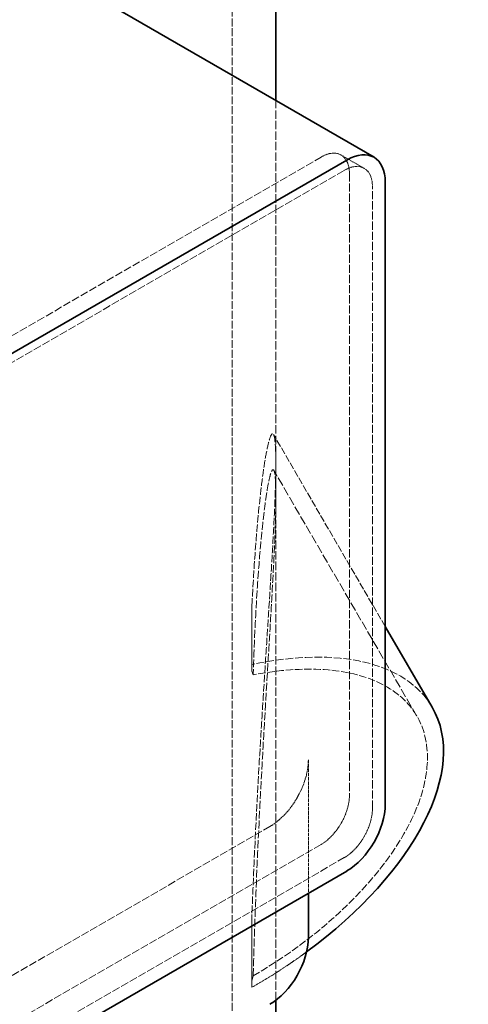
# Model space of a CAD drawing. Units: millimetres. Extents: x -953 to 4874, y 10055 to 13630.
# Drawn here: x 4751 to 4874, y 12557 to 12828 of the extents above; entities that cross this region are included whole.
import ezdxf

# ---------------------------------------------------------------- set-up
doc = ezdxf.new("R2010")
doc.units = ezdxf.units.MM
doc.linetypes.add('DASHED', pattern=[0.2068, 0.1655, -0.0413])
doc.layers.add('Hidden (ISO)', color=1, linetype='DASHED', lineweight=18)
doc.layers.add('Visible (ISO)', color=7, linetype='Continuous', lineweight=35)

msp = doc.modelspace()

# ---------------------------------------------------------------- linework, layer by layer
at = {"layer": 'Hidden (ISO)', "ltscale": 12.989722}
msp.add_line((4809.26, 11945.32), (4809.26, 13063.93), dxfattribs=at)
at = {"layer": 'Hidden (ISO)', "ltscale": 13.987334}
msp.add_line((4821.26, 12557.97), (4821.26, 12805.96), dxfattribs=at)
at = {"layer": 'Hidden (ISO)', "ltscale": 13.355439}
for p, q in [((4628.71, 12672.01), (4833.77, 12790.4)), ((4840.13, 12786.72), (4635.07, 12668.33)), ((4614.56, 12487.48), (4819.62, 12605.87)), ((4833.77, 12600.97), (4628.71, 12482.58)), ((4635.07, 12478.91), (4840.13, 12597.3))]:
    msp.add_line(p, q, dxfattribs=at)
at = {"layer": 'Hidden (ISO)', "ltscale": 1.142165}
msp.add_line((4845.63, 12787.27), (4839.27, 12790.94), dxfattribs=at)
at = {"layer": 'Hidden (ISO)', "ltscale": 13.539652}
for p, q in [((4841.54, 12785.91), (4841.54, 12614.44)), ((4847.91, 12610.77), (4847.91, 12782.23))]:
    msp.add_line(p, q, dxfattribs=at)
at = {"layer": 'Hidden (ISO)', "ltscale": 11.570117}
msp.add_line((4851.44, 12661), (4820.61, 12713.93), dxfattribs=at)
at = {"layer": 'Hidden (ISO)', "ltscale": 1.447641}
msp.add_line((4821.26, 12696.64), (4821.26, 12705.95), dxfattribs=at)
at = {"layer": 'Hidden (ISO)', "ltscale": 14.807929}
msp.add_line((4860.15, 12636.33), (4820.69, 12704.06), dxfattribs=at)
at = {"layer": 'Hidden (ISO)', "ltscale": 2.819799}
for p, q in [((4814.68, 12648.63), (4814.67, 12666.77)), ((4814.67, 12581.64), (4814.68, 12563.5))]:
    msp.add_line(p, q, dxfattribs=at)
at = {"layer": 'Hidden (ISO)', "ltscale": 0.422969}
for p, q in [((4814.68, 12648.63), (4814.68, 12650.55)), ((4814.68, 12561.57), (4814.68, 12563.5))]:
    msp.add_line(p, q, dxfattribs=at)
at = {"layer": 'Hidden (ISO)', "ltscale": 5.711227}
msp.add_line((4830.23, 12624.24), (4830.23, 12587.5), dxfattribs=at)
at = {"layer": 'Hidden (ISO)', "ltscale": 2.192892}
for centre, major_axis, start_param, end_param in [((4833.77, 12781.42), (5.5, 9.53), 5.497787, 7.068583), ((4840.13, 12777.74), (5.5, 9.53), 5.497787, 7.068583), ((4833.77, 12609.95), (-5.5, -9.53), 0.785398, 2.356194), ((4840.13, 12606.28), (5.5, 9.53), 3.926991, 5.497787)]:
    msp.add_ellipse(centre, major_axis=major_axis, ratio=0.57735, start_param=start_param, end_param=end_param, dxfattribs=at)
at = {"layer": 'Hidden (ISO)', "ltscale": 2.851627}
for start_param, end_param in [(2.137746, 2.26415), (4.608744, 4.735148)]:
    msp.add_ellipse((4814.68, 12565.19), major_axis=(0.01, -158.94), ratio=0.000022, start_param=start_param, end_param=end_param, dxfattribs=at)
at = {"layer": 'Hidden (ISO)', "ltscale": 12.94402}
msp.add_ellipse((4795.26, 12598.52), major_axis=(69.12, 40.27), ratio=0.521368, start_param=0, end_param=1.003809, dxfattribs=at)
at = {"layer": 'Hidden (ISO)', "ltscale": 12.350184}
msp.add_ellipse((4795.26, 12598.52), major_axis=(64.89, 37.81), ratio=0.521368, start_param=4.712984, end_param=7.263601, dxfattribs=at)
at = {"layer": 'Hidden (ISO)', "ltscale": 0.242853}
for start_param, end_param in [(3.064287, 3.068873), (2.712551, 2.717137)]:
    msp.add_ellipse((4405.26, 12447.05), major_axis=(-402.98, -216.14), ratio=0.477811, start_param=start_param, end_param=end_param, dxfattribs=at)
at = {"layer": 'Hidden (ISO)', "ltscale": 2.990344}
msp.add_ellipse((4819.62, 12618.12), major_axis=(-7.5, -12.99), ratio=0.57735, start_param=0.785398, end_param=2.356194, dxfattribs=at)
at = {"layer": 'Hidden (ISO)', "ltscale": 2.291005}
msp.add_ellipse((4795.26, 12598.52), major_axis=(-69.12, -40.27), ratio=0.521368, start_param=1.547999, end_param=1.773646, dxfattribs=at)
at = {"layer": 'Hidden (ISO)', "ltscale": 12.322174}
msp.add_open_spline([(4814.67, 12666.77), (4814.95, 12672.38), (4815.28, 12677.8), (4816.13, 12689.01), (4816.66, 12694.63), (4817.52, 12701.77), (4817.82, 12703.94), (4818.41, 12707.74), (4818.72, 12709.38), (4819.28, 12711.88), (4819.56, 12712.86), (4820.09, 12714.06), (4820.34, 12714.29), (4820.77, 12713.73), (4820.95, 12712.94), (4821.2, 12710.26), (4821.26, 12708.36), (4821.26, 12703.55), (4821.2, 12700.61), (4820.95, 12693.9), (4820.77, 12690.13), (4820.34, 12682.13), (4820.09, 12677.89), (4819.56, 12669.32), (4819.28, 12664.99), (4818.72, 12656.23), (4818.41, 12651.58), (4817.82, 12642.19), (4817.52, 12637.46), (4816.66, 12623.24), (4816.13, 12613.71), (4815.28, 12596.63), (4814.95, 12589.02), (4814.67, 12581.64)], degree=3, knots=[3.268786, 3.268786, 3.268786, 3.268786, 5.541856, 5.541856, 8.312784, 8.312784, 9.698248, 9.698248, 11.083712, 11.083712, 12.334119, 12.334119, 13.584526, 13.584526, 14.834932, 14.834932, 16.085339, 16.085339, 17.335746, 17.335746, 18.586153, 18.586153, 19.83656, 19.83656, 21.086967, 21.086967, 22.472431, 22.472431, 23.857895, 23.857895, 26.628823, 26.628823, 28.901893, 28.901893, 28.901893, 28.901893], dxfattribs=at)
at = {"layer": 'Hidden (ISO)', "ltscale": 13.117271}
msp.add_open_spline([(4815.01, 12564.71), (4815.13, 12569.08), (4815.26, 12573.58), (4815.71, 12586.36), (4816.06, 12594.85), (4816.87, 12612.09), (4817.33, 12620.83), (4818.32, 12638.2), (4818.85, 12646.83), (4819.58, 12659.06), (4819.82, 12663.03), (4820.27, 12670.89), (4820.48, 12674.78), (4820.85, 12682.13), (4821, 12685.58), (4821.21, 12691.74), (4821.26, 12694.43), (4821.26, 12698.85), (4821.21, 12700.6), (4821, 12703.08), (4820.85, 12703.82), (4820.48, 12704.37), (4820.27, 12704.19), (4819.82, 12703.14), (4819.58, 12702.26), (4818.85, 12698.86), (4818.32, 12695.36), (4817.33, 12686.82), (4816.87, 12681.76), (4816.06, 12670.66), (4815.71, 12664.62), (4815.26, 12654.85), (4815.13, 12651.27), (4815.01, 12647.67)], degree=3, knots=[1.106177, 1.106177, 1.106177, 1.106177, 2.532389, 2.532389, 5.064779, 5.064779, 7.597168, 7.597168, 10.129557, 10.129557, 11.277691, 11.277691, 12.425824, 12.425824, 13.573957, 13.573957, 14.72209, 14.72209, 15.870224, 15.870224, 17.018357, 17.018357, 18.16649, 18.16649, 19.314624, 19.314624, 21.847013, 21.847013, 24.379402, 24.379402, 26.911792, 26.911792, 28.338003, 28.338003, 28.338003, 28.338003], dxfattribs=at)
at = {"layer": 'Visible (ISO)'}
for p, q in [((4821.26, 12805.96), (4821.26, 12990.51)), ((4740.86, 12852.38), (4848.34, 12790.33)), ((4840.84, 12789.58), (4635.78, 12671.19)), ((4851.44, 12611.99), (4851.44, 12783.46)), ((4864.38, 12638.79), (4851.44, 12661)), ((4635.78, 12475.23), (4840.84, 12593.62)), ((4830.23, 12587.5), (4830.23, 12575.25)), ((4821.26, 11945.32), (4821.26, 12557.97))]:
    msp.add_line(p, q, dxfattribs=at)
for centre, major_axis, ratio, start_param, end_param in [((4840.84, 12777.33), (7.5, 12.99), 0.57735, 5.497787, 7.068583), ((4795.26, 12598.52), (69.12, 40.27), 0.521368, 4.915239, 6.283185), ((4840.84, 12605.87), (-7.5, -12.99), 0.57735, 0.785398, 2.356194), ((4819.62, 12569.13), (-7.5, -12.99), 0.57735, 0.785398, 2.356194)]:
    msp.add_ellipse(centre, major_axis=major_axis, ratio=ratio, start_param=start_param, end_param=end_param, dxfattribs=at)

doc.saveas('drawing.dxf')
